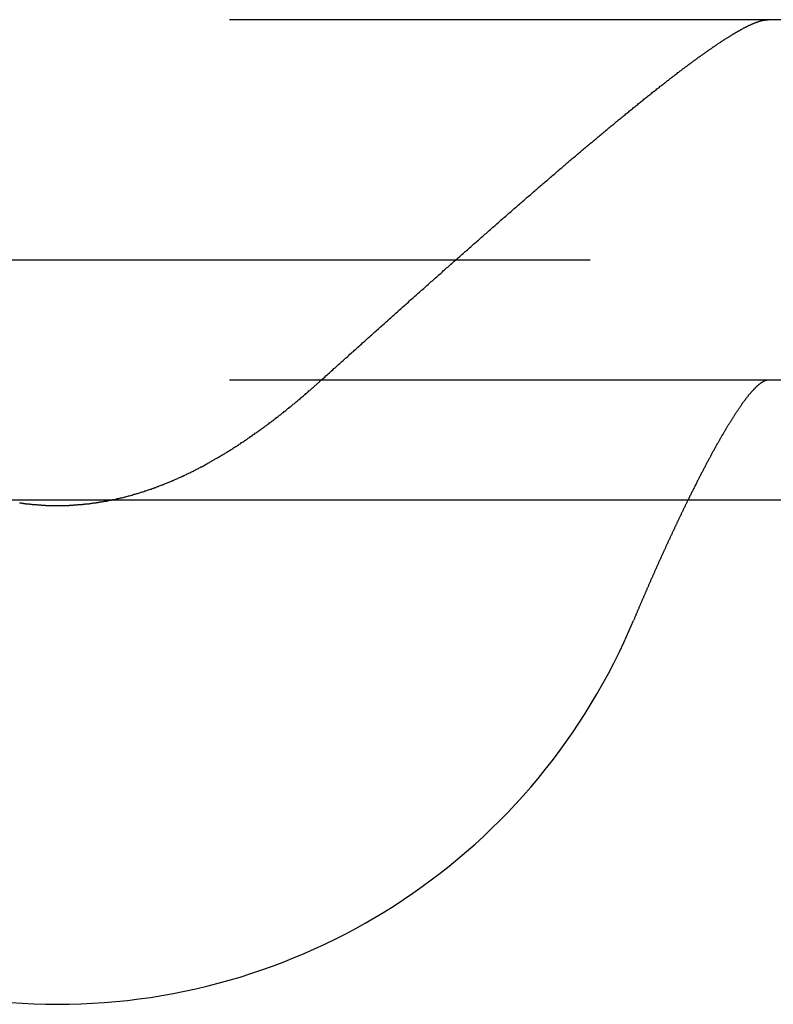
# Model space of a CAD drawing. Extents: x 428 to 1196, y -840 to -245.
# Drawn here: x 530 to 533, y -812 to -808 of the extents above; entities that cross this region are included whole.
import ezdxf

# ---------------------------------------------------------------- set-up
doc = ezdxf.new("R2010")
doc.units = 0
doc.header["$LTSCALE"] = 10
doc.linetypes.add('VERDECKT', pattern=[0.375, 0.25, -0.125])
doc.layers.get('0').update_dxf_attribs({"linetype": 'CONTINUOUS'})
doc.layers.add('STEMPEL', color=3, linetype='CONTINUOUS')

# ---------------------------------------------------------------- blocks, each defined once
blk = doc.blocks.new('A$CD27566FA')
at = {"color": 1, "linetype": 'VERDECKT'}
for p, q in [((279.63863, -585.54868), (-13.36137, -585.54868)), ((-16.36137, -586.54868), (282.63863, -586.54868)), ((279.63863, -587.04868), (-13.36137, -587.04868))]:
    blk.add_line(p, q, dxfattribs=at)
blk.add_line((282.63863, -587.54868), (-16.36137, -587.54868))
at = {"color": 1}
for points in [[(56.2704, -587.049, 0), (56.2752, -587.044, 0), (56.28, -587.04, 0), (56.2848, -587.036, 0), (56.2896, -587.031, 0), (56.2943, -587.027, 0), (56.2991, -587.023, 0), (56.3039, -587.019, 0), (56.3087, -587.014, 0), (56.3134, -587.01, 0), (56.3182, -587.006, 0), (56.323, -587.001, 0), (56.3278, -586.997, 0), (56.3325, -586.993, 0), (56.3373, -586.988, 0), (56.3421, -586.984, 0), (56.3468, -586.98, 0), (56.3516, -586.976, 0), (56.3564, -586.971, 0), (56.3611, -586.967, 0), (56.3659, -586.963, 0), (56.3707, -586.958, 0), (56.3754, -586.954, 0), (56.3802, -586.95, 0), (56.3849, -586.946, 0), (56.3897, -586.941, 0), (56.3944, -586.937, 0), (56.3992, -586.933, 0), (56.4039, -586.929, 0), (56.4087, -586.924, 0), (56.4134, -586.92, 0), (56.4182, -586.916, 0), (56.4229, -586.911, 0), (56.4277, -586.907, 0), (56.4324, -586.903, 0), (56.4371, -586.899, 0), (56.4419, -586.894, 0), (56.4466, -586.89, 0), (56.4513, -586.886, 0), (56.456, -586.882, 0), (56.4607, -586.877, 0), (56.4655, -586.873, 0), (56.4702, -586.869, 0), (56.4749, -586.865, 0), (56.4796, -586.861, 0), (56.4843, -586.856, 0), (56.489, -586.852, 0), (56.4937, -586.848, 0), (56.4984, -586.844, 0), (56.5031, -586.84, 0), (56.5078, -586.835, 0), (56.5125, -586.831, 0), (56.5171, -586.827, 0), (56.5218, -586.823, 0), (56.5265, -586.819, 0), (56.5312, -586.814, 0), (56.5358, -586.81, 0), (56.5405, -586.806, 0), (56.5451, -586.802, 0), (56.5498, -586.798, 0), (56.5545, -586.794, 0), (56.5591, -586.789, 0), (56.5637, -586.785, 0), (56.5684, -586.781, 0), (56.573, -586.777, 0), (56.5776, -586.773, 0), (56.5823, -586.769, 0), (56.5869, -586.765, 0), (56.5915, -586.76, 0), (56.5961, -586.756, 0), (56.6007, -586.752, 0), (56.6053, -586.748, 0), (56.6099, -586.744, 0), (56.6145, -586.74, 0), (56.6191, -586.736, 0), (56.6237, -586.732, 0), (56.6282, -586.728, 0), (56.6328, -586.724, 0), (56.6374, -586.719, 0), (56.6419, -586.715, 0), (56.6465, -586.711, 0), (56.651, -586.707, 0), (56.6556, -586.703, 0), (56.6601, -586.699, 0), (56.6646, -586.695, 0), (56.6692, -586.691, 0), (56.6737, -586.687, 0), (56.6782, -586.683, 0), (56.6827, -586.679, 0), (56.6872, -586.675, 0), (56.6918, -586.671, 0), (56.6963, -586.667, 0), (56.7008, -586.663, 0), (56.7053, -586.659, 0), (56.7099, -586.655, 0), (56.7144, -586.651, 0), (56.7189, -586.647, 0), (56.7234, -586.643, 0), (56.728, -586.639, 0), (56.7325, -586.635, 0), (56.7371, -586.631, 0), (56.7416, -586.627, 0), (56.7461, -586.623, 0), (56.7507, -586.619, 0), (56.7552, -586.615, 0), (56.7598, -586.611, 0), (56.7643, -586.607, 0), (56.7689, -586.603, 0), (56.7734, -586.599, 0), (56.778, -586.594, 0), (56.7825, -586.59, 0), (56.7871, -586.586, 0), (56.7916, -586.582, 0), (56.7962, -586.578, 0), (56.8008, -586.574, 0), (56.8053, -586.57, 0), (56.8099, -586.566, 0), (56.8144, -586.562, 0), (56.819, -586.558, 0), (56.8235, -586.554, 0), (56.8281, -586.55, 0), (56.8327, -586.546, 0), (56.8372, -586.542, 0), (56.8418, -586.538, 0), (56.8463, -586.534, 0), (56.8509, -586.53, 0), (56.8555, -586.526, 0), (56.86, -586.522, 0), (56.8646, -586.518, 0), (56.8692, -586.514, 0), (56.8737, -586.51, 0), (56.8783, -586.506, 0), (56.8828, -586.502, 0), (56.8874, -586.498, 0), (56.892, -586.494, 0), (56.8965, -586.49, 0), (56.9011, -586.486, 0), (56.9056, -586.482, 0), (56.9102, -586.478, 0), (56.9148, -586.474, 0), (56.9193, -586.47, 0), (56.9239, -586.466, 0), (56.9284, -586.462, 0), (56.933, -586.458, 0), (56.9375, -586.454, 0), (56.9421, -586.45, 0), (56.9466, -586.446, 0), (56.9512, -586.442, 0), (56.9557, -586.438, 0), (56.9603, -586.434, 0), (56.9648, -586.43, 0), (56.9694, -586.426, 0), (56.9739, -586.422, 0), (56.9785, -586.418, 0), (56.983, -586.414, 0), (56.9875, -586.41, 0), (56.9921, -586.406, 0), (56.9966, -586.402, 0), (57.0012, -586.398, 0), (57.0057, -586.394, 0), (57.0102, -586.39, 0), (57.0147, -586.386, 0), (57.0193, -586.382, 0), (57.0238, -586.378, 0), (57.0283, -586.374, 0), (57.0328, -586.37, 0), (57.0374, -586.366, 0), (57.0419, -586.362, 0), (57.0464, -586.358, 0), (57.0509, -586.354, 0), (57.0554, -586.351, 0), (57.0599, -586.347, 0), (57.0644, -586.343, 0), (57.0689, -586.339, 0), (57.0734, -586.335, 0), (57.0779, -586.331, 0), (57.0824, -586.327, 0), (57.0869, -586.323, 0), (57.0914, -586.319, 0), (57.0958, -586.315, 0), (57.1003, -586.311, 0), (57.1048, -586.308, 0), (57.1093, -586.304, 0), (57.1137, -586.3, 0), (57.1182, -586.296, 0), (57.1227, -586.292, 0), (57.1271, -586.288, 0), (57.1316, -586.284, 0), (57.136, -586.28, 0), (57.1405, -586.277, 0), (57.1449, -586.273, 0), (57.1494, -586.269, 0), (57.1538, -586.265, 0), (57.1582, -586.261, 0), (57.1627, -586.257, 0), (57.1671, -586.254, 0), (57.1715, -586.25, 0), (57.1759, -586.246, 0), (57.1803, -586.242, 0), (57.1847, -586.238, 0), (57.1891, -586.235, 0), (57.1935, -586.231, 0), (57.1979, -586.227, 0), (57.2023, -586.223, 0), (57.2067, -586.219, 0), (57.2111, -586.216, 0), (57.2155, -586.212, 0), (57.2198, -586.208, 0), (57.2242, -586.204, 0), (57.2286, -586.201, 0), (57.2329, -586.197, 0), (57.2373, -586.193, 0), (57.2416, -586.19, 0), (57.246, -586.186, 0), (57.2503, -586.182, 0), (57.2546, -586.178, 0), (57.259, -586.175, 0), (57.2633, -586.171, 0), (57.2676, -586.167, 0), (57.2719, -586.164, 0), (57.2762, -586.16, 0), (57.2805, -586.156, 0), (57.2848, -586.153, 0), (57.2891, -586.149, 0), (57.2934, -586.145, 0), (57.2976, -586.142, 0), (57.3019, -586.138, 0), (57.3062, -586.134, 0), (57.3104, -586.131, 0), (57.3147, -586.127, 0), (57.3189, -586.124, 0), (57.3232, -586.12, 0), (57.3274, -586.116, 0), (57.3316, -586.113, 0), (57.3358, -586.109, 0), (57.3401, -586.106, 0), (57.3443, -586.102, 0), (57.3485, -586.099, 0), (57.3527, -586.095, 0), (57.3568, -586.091, 0), (57.361, -586.088, 0), (57.3652, -586.084, 0), (57.3694, -586.081, 0), (57.3735, -586.077, 0), (57.3777, -586.074, 0), (57.3818, -586.07, 0), (57.386, -586.067, 0), (57.3901, -586.063, 0), (57.3942, -586.06, 0), (57.3983, -586.057, 0), (57.4025, -586.053, 0), (57.4066, -586.05, 0), (57.4107, -586.046, 0), (57.4147, -586.043, 0), (57.4188, -586.039, 0), (57.4229, -586.036, 0), (57.427, -586.033, 0), (57.431, -586.029, 0), (57.4351, -586.026, 0), (57.4391, -586.022, 0), (57.4432, -586.019, 0), (57.4472, -586.016, 0), (57.4512, -586.012, 0), (57.4552, -586.009, 0), (57.4592, -586.006, 0), (57.4632, -586.002, 0), (57.4672, -585.999, 0), (57.4712, -585.996, 0), (57.4752, -585.992, 0), (57.4792, -585.989, 0), (57.4831, -585.986, 0), (57.4871, -585.983, 0), (57.491, -585.979, 0), (57.495, -585.976, 0), (57.4989, -585.973, 0), (57.5028, -585.97, 0), (57.5067, -585.966, 0), (57.5106, -585.963, 0), (57.5145, -585.96, 0), (57.5184, -585.957, 0), (57.5223, -585.954, 0), (57.5262, -585.95, 0), (57.53, -585.947, 0), (57.5339, -585.944, 0), (57.5377, -585.941, 0), (57.5416, -585.938, 0), (57.5454, -585.935, 0), (57.5492, -585.932, 0), (57.553, -585.928, 0), (57.5568, -585.925, 0), (57.5606, -585.922, 0), (57.5644, -585.919, 0), (57.5682, -585.916, 0), (57.5719, -585.913, 0), (57.5757, -585.91, 0), (57.5794, -585.907, 0), (57.5832, -585.904, 0), (57.5869, -585.901, 0), (57.5906, -585.898, 0), (57.5943, -585.895, 0), (57.598, -585.892, 0), (57.6017, -585.889, 0), (57.6054, -585.886, 0), (57.6091, -585.883, 0), (57.6127, -585.88, 0), (57.6164, -585.877, 0), (57.62, -585.874, 0), (57.6237, -585.871, 0), (57.6273, -585.868, 0), (57.6309, -585.866, 0), (57.6345, -585.863, 0), (57.6381, -585.86, 0), (57.6417, -585.857, 0), (57.6453, -585.854, 0), (57.6488, -585.851, 0), (57.6524, -585.848, 0), (57.6559, -585.846, 0), (57.6595, -585.843, 0), (57.663, -585.84, 0), (57.6665, -585.837, 0), (57.67, -585.835, 0), (57.6735, -585.832, 0), (57.677, -585.829, 0), (57.6805, -585.826, 0), (57.6839, -585.824, 0), (57.6874, -585.821, 0), (57.6908, -585.818, 0), (57.6943, -585.816, 0), (57.6977, -585.813, 0), (57.7011, -585.81, 0), (57.7045, -585.808, 0), (57.7079, -585.805, 0), (57.7112, -585.802, 0), (57.7146, -585.8, 0), (57.718, -585.797, 0), (57.7213, -585.794, 0), (57.7247, -585.792, 0), (57.728, -585.789, 0), (57.7313, -585.787, 0), (57.7346, -585.784, 0), (57.7379, -585.782, 0), (57.7412, -585.779, 0), (57.7444, -585.777, 0), (57.7477, -585.774, 0), (57.7509, -585.772, 0), (57.7542, -585.769, 0), (57.7574, -585.767, 0), (57.7606, -585.764, 0), (57.7638, -585.762, 0), (57.767, -585.76, 0), (57.7702, -585.757, 0), (57.7734, -585.755, 0), (57.7765, -585.752, 0), (57.7797, -585.75, 0), (57.7828, -585.748, 0), (57.7859, -585.745, 0), (57.789, -585.743, 0), (57.7921, -585.741, 0), (57.7952, -585.738, 0), (57.7983, -585.736, 0), (57.8014, -585.734, 0), (57.8044, -585.731, 0), (57.8075, -585.729, 0), (57.8105, -585.727, 0), (57.8135, -585.725, 0), (57.8165, -585.723, 0), (57.8195, -585.72, 0), (57.8225, -585.718, 0), (57.8255, -585.716, 0), (57.8284, -585.714, 0), (57.8314, -585.712, 0), (57.8343, -585.71, 0), (57.8373, -585.707, 0), (57.8402, -585.705, 0), (57.8431, -585.703, 0), (57.846, -585.701, 0), (57.8488, -585.699, 0), (57.8517, -585.697, 0), (57.8546, -585.695, 0), (57.8574, -585.693, 0), (57.8602, -585.691, 0), (57.863, -585.689, 0), (57.8658, -585.687, 0), (57.8686, -585.685, 0), (57.8714, -585.683, 0), (57.8742, -585.681, 0), (57.8769, -585.679, 0), (57.8797, -585.677, 0), (57.8824, -585.675, 0), (57.8851, -585.673, 0), (57.8878, -585.672, 0), (57.8905, -585.67, 0), (57.8932, -585.668, 0), (57.8959, -585.666, 0), (57.8985, -585.664, 0), (57.9012, -585.662, 0), (57.9038, -585.661, 0), (57.9064, -585.659, 0), (57.909, -585.657, 0), (57.9116, -585.655, 0), (57.9142, -585.653, 0), (57.9168, -585.652, 0), (57.9194, -585.65, 0), (57.9219, -585.648, 0), (57.9245, -585.647, 0), (57.927, -585.645, 0), (57.9295, -585.643, 0), (57.9321, -585.642, 0), (57.9346, -585.64, 0), (57.9371, -585.638, 0), (57.9396, -585.637, 0), (57.9421, -585.635, 0), (57.9445, -585.633, 0), (57.947, -585.632, 0), (57.9495, -585.63, 0), (57.9519, -585.629, 0), (57.9544, -585.627, 0), (57.9568, -585.626, 0), (57.9592, -585.624, 0), (57.9616, -585.623, 0), (57.964, -585.621, 0), (57.9664, -585.62, 0), (57.9688, -585.618, 0), (57.9712, -585.617, 0), (57.9735, -585.615, 0), (57.9759, -585.614, 0), (57.9782, -585.612, 0), (57.9806, -585.611, 0), (57.9829, -585.609, 0), (57.9852, -585.608, 0), (57.9875, -585.607, 0), (57.9898, -585.605, 0), (57.9921, -585.604, 0), (57.9943, -585.603, 0), (57.9966, -585.601, 0), (57.9988, -585.6, 0), (58.001, -585.599, 0), (58.0033, -585.597, 0), (58.0055, -585.596, 0), (58.0077, -585.595, 0), (58.0098, -585.594, 0), (58.012, -585.593, 0), (58.0142, -585.591, 0), (58.0163, -585.59, 0), (58.0185, -585.589, 0), (58.0206, -585.588, 0), (58.0227, -585.587, 0), (58.0248, -585.586, 0), (58.0269, -585.584, 0), (58.0289, -585.583, 0), (58.031, -585.582, 0), (58.0331, -585.581, 0), (58.0351, -585.58, 0), (58.0371, -585.579, 0), (58.0391, -585.578, 0), (58.0411, -585.577, 0), (58.0431, -585.576, 0), (58.0451, -585.575, 0), (58.047, -585.574, 0), (58.049, -585.573, 0), (58.0509, -585.572, 0), (58.0528, -585.571, 0), (58.0547, -585.571, 0), (58.0566, -585.57, 0), (58.0585, -585.569, 0), (58.0603, -585.568, 0), (58.0622, -585.567, 0), (58.064, -585.566, 0), (58.0658, -585.566, 0), (58.0676, -585.565, 0), (58.0694, -585.564, 0), (58.0712, -585.563, 0), (58.0729, -585.563, 0), (58.0747, -585.562, 0), (58.0764, -585.561, 0), (58.0781, -585.561, 0), (58.0798, -585.56, 0), (58.0815, -585.559, 0), (58.0832, -585.559, 0), (58.0848, -585.558, 0), (58.0865, -585.558, 0), (58.0881, -585.557, 0), (58.0897, -585.556, 0), (58.0913, -585.556, 0), (58.0929, -585.555, 0), (58.0945, -585.555, 0), (58.096, -585.554, 0), (58.0976, -585.554, 0), (58.0991, -585.554, 0), (58.1006, -585.553, 0), (58.1021, -585.553, 0), (58.1036, -585.552, 0), (58.1051, -585.552, 0), (58.1065, -585.552, 0), (58.1079, -585.551, 0), (58.1094, -585.551, 0), (58.1108, -585.551, 0), (58.1121, -585.551, 0), (58.1135, -585.55, 0), (58.1149, -585.55, 0), (58.1162, -585.55, 0), (58.1175, -585.55, 0), (58.1189, -585.549, 0), (58.1202, -585.549, 0), (58.1214, -585.549, 0), (58.1227, -585.549, 0), (58.1239, -585.549, 0), (58.1252, -585.549, 0), (58.1264, -585.549, 0), (58.1276, -585.549, 0), (58.1288, -585.549, 0), (58.1299, -585.549, 0)], [(55.3918, -587.549, 0), (55.3957, -587.548, 0), (55.3995, -587.547, 0), (55.4034, -587.546, 0), (55.4072, -587.545, 0), (55.4111, -587.545, 0), (55.415, -587.544, 0), (55.4188, -587.543, 0), (55.4227, -587.542, 0), (55.4265, -587.541, 0), (55.4303, -587.54, 0), (55.4342, -587.539, 0), (55.438, -587.538, 0), (55.4418, -587.538, 0), (55.4457, -587.537, 0), (55.4495, -587.536, 0), (55.4533, -587.535, 0), (55.4571, -587.534, 0), (55.4609, -587.533, 0), (55.4648, -587.532, 0), (55.4686, -587.531, 0), (55.4724, -587.53, 0), (55.4762, -587.529, 0), (55.48, -587.528, 0), (55.4838, -587.527, 0), (55.4876, -587.525, 0), (55.4913, -587.524, 0), (55.4951, -587.523, 0), (55.4989, -587.522, 0), (55.5027, -587.521, 0), (55.5065, -587.52, 0), (55.5102, -587.519, 0), (55.514, -587.518, 0), (55.5178, -587.516, 0), (55.5215, -587.515, 0), (55.5253, -587.514, 0), (55.529, -587.513, 0), (55.5328, -587.512, 0), (55.5365, -587.51, 0), (55.5403, -587.509, 0), (55.544, -587.508, 0), (55.5478, -587.507, 0), (55.5515, -587.505, 0), (55.5552, -587.504, 0), (55.559, -587.503, 0), (55.5627, -587.502, 0), (55.5664, -587.5, 0), (55.5702, -587.499, 0), (55.5739, -587.498, 0), (55.5776, -587.496, 0), (55.5813, -587.495, 0), (55.585, -587.493, 0), (55.5887, -587.492, 0), (55.5924, -587.491, 0), (55.5961, -587.489, 0), (55.5998, -587.488, 0), (55.6035, -587.486, 0), (55.6072, -587.485, 0), (55.6109, -587.484, 0), (55.6145, -587.482, 0), (55.6182, -587.481, 0), (55.6219, -587.479, 0), (55.6256, -587.478, 0), (55.6292, -587.476, 0), (55.6329, -587.475, 0), (55.6366, -587.473, 0), (55.6402, -587.472, 0), (55.6439, -587.47, 0), (55.6475, -587.469, 0), (55.6512, -587.467, 0), (55.6548, -587.466, 0), (55.6585, -587.464, 0), (55.6621, -587.462, 0), (55.6657, -587.461, 0), (55.6694, -587.459, 0), (55.673, -587.458, 0), (55.6766, -587.456, 0), (55.6802, -587.454, 0), (55.6839, -587.453, 0), (55.6875, -587.451, 0), (55.6911, -587.449, 0), (55.6947, -587.448, 0), (55.6983, -587.446, 0), (55.7019, -587.444, 0), (55.7055, -587.443, 0), (55.7091, -587.441, 0), (55.7127, -587.439, 0), (55.7163, -587.437, 0), (55.7198, -587.436, 0), (55.7234, -587.434, 0), (55.727, -587.432, 0), (55.7306, -587.43, 0), (55.7342, -587.429, 0), (55.7377, -587.427, 0), (55.7413, -587.425, 0), (55.7449, -587.423, 0), (55.7484, -587.421, 0), (55.752, -587.42, 0), (55.7555, -587.418, 0), (55.7591, -587.416, 0), (55.7626, -587.414, 0), (55.7662, -587.412, 0), (55.7697, -587.41, 0), (55.7732, -587.409, 0), (55.7768, -587.407, 0), (55.7803, -587.405, 0), (55.7838, -587.403, 0), (55.7873, -587.401, 0), (55.7908, -587.399, 0), (55.7944, -587.397, 0), (55.7979, -587.395, 0), (55.8014, -587.393, 0), (55.8049, -587.391, 0), (55.8084, -587.389, 0), (55.8119, -587.387, 0), (55.8154, -587.385, 0), (55.8189, -587.383, 0), (55.8224, -587.381, 0), (55.8258, -587.379, 0), (55.8293, -587.377, 0), (55.8328, -587.375, 0), (55.8363, -587.373, 0), (55.8397, -587.371, 0), (55.8432, -587.369, 0), (55.8467, -587.367, 0), (55.8501, -587.365, 0), (55.8536, -587.363, 0), (55.8571, -587.361, 0), (55.8605, -587.359, 0), (55.8639, -587.357, 0), (55.8674, -587.355, 0), (55.8708, -587.353, 0), (55.8743, -587.351, 0), (55.8777, -587.349, 0), (55.8811, -587.346, 0), (55.8846, -587.344, 0), (55.888, -587.342, 0), (55.8914, -587.34, 0), (55.8948, -587.338, 0), (55.8982, -587.336, 0), (55.9016, -587.334, 0), (55.905, -587.331, 0), (55.9084, -587.329, 0), (55.9118, -587.327, 0), (55.9152, -587.325, 0), (55.9186, -587.323, 0), (55.922, -587.321, 0), (55.9254, -587.318, 0), (55.9288, -587.316, 0), (55.9322, -587.314, 0), (55.9355, -587.312, 0), (55.9389, -587.309, 0), (55.9423, -587.307, 0), (55.9457, -587.305, 0), (55.949, -587.303, 0), (55.9524, -587.3, 0), (55.9557, -587.298, 0), (55.9591, -587.296, 0), (55.9624, -587.294, 0), (55.9658, -587.291, 0), (55.9691, -587.289, 0), (55.9724, -587.287, 0), (55.9758, -587.284, 0), (55.9791, -587.282, 0), (55.9824, -587.28, 0), (55.9858, -587.277, 0), (55.9891, -587.275, 0), (55.9924, -587.273, 0), (55.9957, -587.27, 0), (55.999, -587.268, 0), (56.0023, -587.266, 0), (56.0056, -587.263, 0), (56.0089, -587.261, 0), (56.0122, -587.259, 0), (56.0155, -587.256, 0), (56.0188, -587.254, 0), (56.0221, -587.252, 0), (56.0254, -587.249, 0), (56.0287, -587.247, 0), (56.0319, -587.244, 0), (56.0352, -587.242, 0), (56.0385, -587.239, 0), (56.0417, -587.237, 0), (56.045, -587.235, 0), (56.0483, -587.232, 0), (56.0515, -587.23, 0), (56.0548, -587.227, 0), (56.058, -587.225, 0), (56.0612, -587.222, 0), (56.0645, -587.22, 0), (56.0677, -587.218, 0), (56.071, -587.215, 0), (56.0742, -587.213, 0), (56.0774, -587.21, 0), (56.0806, -587.208, 0), (56.0839, -587.205, 0), (56.0871, -587.203, 0), (56.0903, -587.2, 0), (56.0935, -587.198, 0), (56.0967, -587.195, 0), (56.0999, -587.193, 0), (56.1031, -587.19, 0), (56.1063, -587.188, 0), (56.1095, -587.185, 0), (56.1127, -587.183, 0), (56.1158, -587.18, 0), (56.119, -587.178, 0), (56.1222, -587.175, 0), (56.1254, -587.172, 0), (56.1285, -587.17, 0), (56.1317, -587.167, 0), (56.1349, -587.165, 0), (56.138, -587.162, 0), (56.1412, -587.16, 0), (56.1443, -587.157, 0), (56.1475, -587.154, 0), (56.1506, -587.152, 0), (56.1538, -587.149, 0), (56.1569, -587.147, 0), (56.16, -587.144, 0), (56.1632, -587.142, 0), (56.1663, -587.139, 0), (56.1694, -587.136, 0), (56.1725, -587.134, 0), (56.1757, -587.131, 0), (56.1788, -587.129, 0), (56.1819, -587.126, 0), (56.185, -587.123, 0), (56.1881, -587.121, 0), (56.1912, -587.118, 0), (56.1943, -587.115, 0), (56.1974, -587.113, 0), (56.2005, -587.11, 0), (56.2035, -587.108, 0), (56.2066, -587.105, 0), (56.2097, -587.102, 0), (56.2128, -587.1, 0), (56.2158, -587.097, 0), (56.2189, -587.094, 0), (56.222, -587.092, 0), (56.225, -587.089, 0), (56.2281, -587.086, 0), (56.2311, -587.084, 0), (56.2342, -587.081, 0), (56.2372, -587.078, 0), (56.2402, -587.076, 0), (56.2433, -587.073, 0), (56.2463, -587.07, 0), (56.2493, -587.068, 0), (56.2524, -587.065, 0), (56.2554, -587.062, 0), (56.2584, -587.059, 0), (56.2614, -587.057, 0), (56.2644, -587.054, 0), (56.2674, -587.051, 0), (56.2704, -587.049, 0)], [(58.1299, -587.049, 0), (58.1292, -587.049, 0), (58.1285, -587.049, 0), (58.1278, -587.049, 0), (58.1271, -587.049, 0), (58.1264, -587.049, 0), (58.1257, -587.049, 0), (58.1249, -587.049, 0), (58.1242, -587.049, 0), (58.1234, -587.049, 0), (58.1227, -587.05, 0), (58.1219, -587.05, 0), (58.1211, -587.05, 0), (58.1204, -587.05, 0), (58.1196, -587.05, 0), (58.1188, -587.051, 0), (58.118, -587.051, 0), (58.1172, -587.051, 0), (58.1164, -587.052, 0), (58.1156, -587.052, 0), (58.1147, -587.052, 0), (58.1139, -587.053, 0), (58.1131, -587.053, 0), (58.1122, -587.053, 0), (58.1114, -587.054, 0), (58.1105, -587.054, 0), (58.1097, -587.055, 0), (58.1088, -587.055, 0), (58.1079, -587.056, 0), (58.107, -587.056, 0), (58.1062, -587.057, 0), (58.1053, -587.057, 0), (58.1044, -587.058, 0), (58.1035, -587.058, 0), (58.1026, -587.059, 0), (58.1016, -587.059, 0), (58.1007, -587.06, 0), (58.0998, -587.061, 0), (58.0988, -587.061, 0), (58.0979, -587.062, 0), (58.097, -587.063, 0), (58.096, -587.063, 0), (58.095, -587.064, 0), (58.0941, -587.065, 0), (58.0931, -587.066, 0), (58.0921, -587.067, 0), (58.0911, -587.067, 0), (58.0901, -587.068, 0), (58.0891, -587.069, 0), (58.0881, -587.07, 0), (58.0871, -587.071, 0), (58.0861, -587.072, 0), (58.0851, -587.072, 0), (58.0841, -587.073, 0), (58.083, -587.074, 0), (58.082, -587.075, 0), (58.081, -587.076, 0), (58.0799, -587.077, 0), (58.0788, -587.078, 0), (58.0778, -587.079, 0), (58.0767, -587.08, 0), (58.0756, -587.081, 0), (58.0746, -587.082, 0), (58.0735, -587.084, 0), (58.0724, -587.085, 0), (58.0713, -587.086, 0), (58.0702, -587.087, 0), (58.0691, -587.088, 0), (58.068, -587.089, 0), (58.0669, -587.09, 0), (58.0657, -587.092, 0), (58.0646, -587.093, 0), (58.0635, -587.094, 0), (58.0623, -587.095, 0), (58.0612, -587.097, 0), (58.06, -587.098, 0), (58.0589, -587.099, 0), (58.0577, -587.101, 0), (58.0566, -587.102, 0), (58.0554, -587.103, 0), (58.0542, -587.105, 0), (58.053, -587.106, 0), (58.0518, -587.108, 0), (58.0507, -587.109, 0), (58.0495, -587.11, 0), (58.0483, -587.112, 0), (58.047, -587.113, 0), (58.0458, -587.115, 0), (58.0446, -587.116, 0), (58.0434, -587.118, 0), (58.0422, -587.12, 0), (58.0409, -587.121, 0), (58.0397, -587.123, 0), (58.0384, -587.124, 0), (58.0372, -587.126, 0), (58.0359, -587.128, 0), (58.0347, -587.129, 0), (58.0334, -587.131, 0), (58.0322, -587.133, 0), (58.0309, -587.134, 0), (58.0296, -587.136, 0), (58.0283, -587.138, 0), (58.027, -587.139, 0), (58.0257, -587.141, 0), (58.0244, -587.143, 0), (58.0231, -587.145, 0), (58.0218, -587.147, 0), (58.0205, -587.148, 0), (58.0192, -587.15, 0), (58.0179, -587.152, 0), (58.0166, -587.154, 0), (58.0152, -587.156, 0), (58.0139, -587.158, 0), (58.0126, -587.16, 0), (58.0112, -587.162, 0), (58.0099, -587.164, 0), (58.0086, -587.166, 0), (58.0072, -587.168, 0), (58.0058, -587.17, 0), (58.0045, -587.172, 0), (58.0031, -587.174, 0), (58.0018, -587.176, 0), (58.0004, -587.178, 0), (57.999, -587.18, 0), (57.9976, -587.182, 0), (57.9963, -587.184, 0), (57.9949, -587.186, 0), (57.9935, -587.188, 0), (57.9921, -587.19, 0), (57.9907, -587.192, 0), (57.9893, -587.195, 0), (57.9879, -587.197, 0), (57.9865, -587.199, 0), (57.9851, -587.201, 0), (57.9837, -587.203, 0), (57.9823, -587.206, 0), (57.9809, -587.208, 0), (57.9794, -587.21, 0), (57.978, -587.212, 0), (57.9766, -587.215, 0), (57.9752, -587.217, 0), (57.9737, -587.219, 0), (57.9723, -587.222, 0), (57.9709, -587.224, 0), (57.9694, -587.226, 0), (57.968, -587.228, 0), (57.9666, -587.231, 0), (57.9651, -587.233, 0), (57.9637, -587.236, 0), (57.9622, -587.238, 0), (57.9608, -587.24, 0), (57.9593, -587.243, 0), (57.9579, -587.245, 0), (57.9564, -587.248, 0), (57.955, -587.25, 0), (57.9535, -587.252, 0), (57.952, -587.255, 0), (57.9506, -587.257, 0), (57.9491, -587.26, 0), (57.9476, -587.262, 0), (57.9462, -587.265, 0), (57.9447, -587.267, 0), (57.9432, -587.27, 0), (57.9417, -587.272, 0), (57.9403, -587.275, 0), (57.9388, -587.277, 0), (57.9373, -587.28, 0), (57.9358, -587.283, 0), (57.9344, -587.285, 0), (57.9329, -587.288, 0), (57.9314, -587.29, 0), (57.9299, -587.293, 0), (57.9284, -587.295, 0), (57.9269, -587.298, 0), (57.9254, -587.301, 0), (57.924, -587.303, 0), (57.9225, -587.306, 0), (57.921, -587.309, 0), (57.9195, -587.311, 0), (57.918, -587.314, 0), (57.9165, -587.316, 0), (57.915, -587.319, 0), (57.9135, -587.322, 0), (57.912, -587.324, 0), (57.9105, -587.327, 0), (57.909, -587.33, 0), (57.9075, -587.333, 0), (57.906, -587.335, 0), (57.9045, -587.338, 0), (57.903, -587.341, 0), (57.9015, -587.343, 0), (57.9, -587.346, 0), (57.8985, -587.349, 0), (57.897, -587.352, 0), (57.8954, -587.355, 0), (57.8939, -587.357, 0), (57.8924, -587.36, 0), (57.8908, -587.363, 0), (57.8893, -587.366, 0), (57.8877, -587.369, 0), (57.8862, -587.372, 0), (57.8846, -587.375, 0), (57.8831, -587.378, 0), (57.8815, -587.38, 0), (57.8799, -587.383, 0), (57.8783, -587.386, 0), (57.8768, -587.389, 0), (57.8752, -587.392, 0), (57.8736, -587.395, 0), (57.872, -587.398, 0), (57.8704, -587.401, 0), (57.8688, -587.404, 0), (57.8672, -587.407, 0), (57.8656, -587.41, 0), (57.864, -587.414, 0), (57.8624, -587.417, 0), (57.8608, -587.42, 0), (57.8592, -587.423, 0), (57.8575, -587.426, 0), (57.8559, -587.429, 0), (57.8543, -587.432, 0), (57.8527, -587.435, 0), (57.851, -587.438, 0), (57.8494, -587.442, 0), (57.8477, -587.445, 0), (57.8461, -587.448, 0), (57.8445, -587.451, 0), (57.8428, -587.454, 0), (57.8412, -587.458, 0), (57.8395, -587.461, 0), (57.8378, -587.464, 0), (57.8362, -587.467, 0), (57.8345, -587.471, 0), (57.8328, -587.474, 0), (57.8312, -587.477, 0), (57.8295, -587.481, 0), (57.8278, -587.484, 0), (57.8261, -587.487, 0), (57.8245, -587.491, 0), (57.8228, -587.494, 0), (57.8211, -587.497, 0), (57.8194, -587.501, 0), (57.8177, -587.504, 0), (57.816, -587.507, 0), (57.8143, -587.511, 0), (57.8126, -587.514, 0), (57.8109, -587.518, 0), (57.8092, -587.521, 0), (57.8075, -587.524, 0), (57.8058, -587.528, 0), (57.8041, -587.531, 0), (57.8024, -587.535, 0), (57.8007, -587.538, 0), (57.7989, -587.542, 0), (57.7972, -587.545, 0), (57.7955, -587.549, 0)]]:
    blk.add_polyline3d(points, dxfattribs=at)
for points in [[(55.0142, -587.559, 0), (55.0162, -587.56, 0), (55.0181, -587.56, 0), (55.0201, -587.56, 0), (55.0221, -587.56, 0), (55.024, -587.561, 0), (55.026, -587.561, 0), (55.0279, -587.561, 0), (55.0299, -587.561, 0), (55.0318, -587.562, 0), (55.0338, -587.562, 0), (55.0358, -587.562, 0), (55.0377, -587.562, 0), (55.0397, -587.563, 0), (55.0417, -587.563, 0), (55.0436, -587.563, 0), (55.0456, -587.563, 0), (55.0476, -587.564, 0), (55.0495, -587.564, 0), (55.0515, -587.564, 0), (55.0535, -587.564, 0), (55.0554, -587.564, 0), (55.0574, -587.565, 0), (55.0594, -587.565, 0), (55.0613, -587.565, 0), (55.0633, -587.565, 0), (55.0653, -587.565, 0), (55.0673, -587.566, 0), (55.0692, -587.566, 0), (55.0712, -587.566, 0), (55.0732, -587.566, 0), (55.0752, -587.566, 0), (55.0771, -587.567, 0), (55.0791, -587.567, 0), (55.0811, -587.567, 0), (55.0831, -587.567, 0), (55.0851, -587.567, 0), (55.087, -587.567, 0), (55.089, -587.568, 0), (55.091, -587.568, 0), (55.093, -587.568, 0), (55.095, -587.568, 0), (55.097, -587.568, 0), (55.0989, -587.568, 0), (55.1009, -587.568, 0), (55.1029, -587.568, 0), (55.1049, -587.569, 0), (55.1069, -587.569, 0), (55.1089, -587.569, 0), (55.1109, -587.569, 0), (55.1129, -587.569, 0), (55.1149, -587.569, 0), (55.1169, -587.569, 0), (55.1188, -587.569, 0), (55.1208, -587.569, 0), (55.1228, -587.57, 0), (55.1248, -587.57, 0), (55.1268, -587.57, 0), (55.1288, -587.57, 0), (55.1308, -587.57, 0), (55.1328, -587.57, 0), (55.1348, -587.57, 0), (55.1368, -587.57, 0), (55.1388, -587.57, 0), (55.1408, -587.57, 0), (55.1428, -587.57, 0), (55.1448, -587.57, 0), (55.1468, -587.57, 0), (55.1488, -587.57, 0), (55.1509, -587.57, 0), (55.1529, -587.57, 0), (55.1549, -587.571, 0), (55.1569, -587.571, 0), (55.1589, -587.571, 0), (55.1609, -587.571, 0), (55.1629, -587.571, 0), (55.1649, -587.571, 0), (55.1669, -587.571, 0), (55.1689, -587.571, 0), (55.171, -587.571, 0), (55.173, -587.571, 0), (55.175, -587.571, 0), (55.177, -587.571, 0), (55.179, -587.571, 0), (55.181, -587.571, 0), (55.183, -587.571, 0), (55.185, -587.571, 0), (55.1871, -587.571, 0), (55.1891, -587.571, 0), (55.1911, -587.57, 0), (55.1931, -587.57, 0), (55.1951, -587.57, 0), (55.1971, -587.57, 0), (55.1991, -587.57, 0), (55.2011, -587.57, 0), (55.2031, -587.57, 0), (55.2051, -587.57, 0), (55.2071, -587.57, 0), (55.2091, -587.57, 0), (55.2111, -587.57, 0), (55.2131, -587.57, 0), (55.2151, -587.57, 0), (55.2171, -587.57, 0), (55.2191, -587.57, 0), (55.2211, -587.57, 0), (55.2231, -587.569, 0), (55.2251, -587.569, 0), (55.2271, -587.569, 0), (55.2291, -587.569, 0), (55.2311, -587.569, 0), (55.2331, -587.569, 0), (55.235, -587.569, 0), (55.237, -587.569, 0), (55.239, -587.569, 0), (55.241, -587.568, 0), (55.243, -587.568, 0), (55.245, -587.568, 0), (55.247, -587.568, 0), (55.249, -587.568, 0), (55.2509, -587.568, 0), (55.2529, -587.568, 0), (55.2549, -587.568, 0), (55.2569, -587.567, 0), (55.2589, -587.567, 0), (55.2609, -587.567, 0), (55.2628, -587.567, 0), (55.2648, -587.567, 0), (55.2668, -587.567, 0), (55.2688, -587.566, 0), (55.2707, -587.566, 0), (55.2727, -587.566, 0), (55.2747, -587.566, 0), (55.2767, -587.566, 0), (55.2786, -587.565, 0), (55.2806, -587.565, 0), (55.2826, -587.565, 0), (55.2846, -587.565, 0), (55.2865, -587.565, 0), (55.2885, -587.564, 0), (55.2905, -587.564, 0), (55.2924, -587.564, 0), (55.2944, -587.564, 0), (55.2964, -587.564, 0), (55.2983, -587.563, 0), (55.3003, -587.563, 0), (55.3023, -587.563, 0), (55.3042, -587.563, 0), (55.3062, -587.562, 0), (55.3082, -587.562, 0), (55.3101, -587.562, 0), (55.3121, -587.562, 0), (55.314, -587.561, 0), (55.316, -587.561, 0), (55.318, -587.561, 0), (55.3199, -587.561, 0), (55.3219, -587.56, 0), (55.3238, -587.56, 0), (55.3258, -587.56, 0), (55.3277, -587.56, 0), (55.3297, -587.559, 0), (55.3316, -587.559, 0), (55.3336, -587.559, 0), (55.3355, -587.558, 0), (55.3375, -587.558, 0), (55.3394, -587.558, 0), (55.3414, -587.558, 0), (55.3433, -587.557, 0), (55.3453, -587.557, 0), (55.3472, -587.557, 0), (55.3492, -587.556, 0), (55.3511, -587.556, 0), (55.3531, -587.556, 0), (55.355, -587.555, 0), (55.357, -587.555, 0), (55.3589, -587.555, 0), (55.3608, -587.554, 0), (55.3628, -587.554, 0), (55.3647, -587.554, 0), (55.3667, -587.553, 0), (55.3686, -587.553, 0), (55.3705, -587.553, 0), (55.3725, -587.552, 0), (55.3744, -587.552, 0), (55.3763, -587.552, 0), (55.3783, -587.551, 0), (55.3802, -587.551, 0), (55.3821, -587.551, 0), (55.3841, -587.55, 0), (55.386, -587.55, 0), (55.3879, -587.549, 0), (55.3899, -587.549, 0), (55.3918, -587.549, 0)], [(57.7955, -587.549, 0), (57.7943, -587.551, 0), (57.7931, -587.553, 0), (57.792, -587.556, 0), (57.7908, -587.558, 0), (57.7896, -587.561, 0), (57.7884, -587.563, 0), (57.7872, -587.566, 0), (57.786, -587.568, 0), (57.7848, -587.57, 0), (57.7836, -587.573, 0), (57.7825, -587.575, 0), (57.7813, -587.578, 0), (57.7801, -587.58, 0), (57.7789, -587.583, 0), (57.7777, -587.585, 0), (57.7765, -587.588, 0), (57.7753, -587.59, 0), (57.7741, -587.593, 0), (57.7729, -587.595, 0), (57.7717, -587.598, 0), (57.7705, -587.6, 0), (57.7693, -587.603, 0), (57.7681, -587.605, 0), (57.7669, -587.608, 0), (57.7657, -587.61, 0), (57.7645, -587.613, 0), (57.7633, -587.615, 0), (57.7621, -587.618, 0), (57.7609, -587.62, 0), (57.7597, -587.623, 0), (57.7585, -587.625, 0), (57.7573, -587.628, 0), (57.7561, -587.63, 0), (57.7549, -587.633, 0), (57.7537, -587.635, 0), (57.7525, -587.638, 0), (57.7513, -587.64, 0), (57.7501, -587.643, 0), (57.7489, -587.645, 0), (57.7477, -587.648, 0), (57.7465, -587.65, 0), (57.7453, -587.653, 0), (57.7441, -587.656, 0), (57.7429, -587.658, 0), (57.7417, -587.661, 0), (57.7405, -587.663, 0), (57.7392, -587.666, 0), (57.738, -587.668, 0), (57.7368, -587.671, 0), (57.7356, -587.674, 0), (57.7344, -587.676, 0), (57.7332, -587.679, 0), (57.732, -587.681, 0), (57.7308, -587.684, 0), (57.7296, -587.686, 0), (57.7284, -587.689, 0), (57.7271, -587.692, 0), (57.7259, -587.694, 0), (57.7247, -587.697, 0), (57.7235, -587.699, 0), (57.7223, -587.702, 0), (57.7211, -587.705, 0), (57.7199, -587.707, 0), (57.7187, -587.71, 0), (57.7175, -587.712, 0), (57.7162, -587.715, 0), (57.715, -587.718, 0), (57.7138, -587.72, 0), (57.7126, -587.723, 0), (57.7114, -587.726, 0), (57.7102, -587.728, 0), (57.709, -587.731, 0), (57.7078, -587.733, 0), (57.7066, -587.736, 0), (57.7053, -587.739, 0), (57.7041, -587.741, 0), (57.7029, -587.744, 0), (57.7017, -587.747, 0), (57.7005, -587.749, 0), (57.6993, -587.752, 0), (57.6981, -587.755, 0), (57.6969, -587.757, 0), (57.6957, -587.76, 0), (57.6945, -587.763, 0), (57.6932, -587.765, 0), (57.692, -587.768, 0), (57.6908, -587.771, 0), (57.6896, -587.773, 0), (57.6884, -587.776, 0), (57.6872, -587.779, 0), (57.686, -587.781, 0), (57.6848, -587.784, 0), (57.6836, -587.787, 0), (57.6824, -587.789, 0), (57.6812, -587.792, 0), (57.68, -587.795, 0), (57.6788, -587.797, 0), (57.6776, -587.8, 0), (57.6764, -587.803, 0), (57.6751, -587.805, 0), (57.6739, -587.808, 0), (57.6727, -587.811, 0), (57.6715, -587.813, 0), (57.6703, -587.816, 0), (57.6691, -587.819, 0), (57.6679, -587.821, 0), (57.6667, -587.824, 0), (57.6655, -587.827, 0), (57.6643, -587.829, 0), (57.6631, -587.832, 0), (57.6619, -587.835, 0), (57.6608, -587.837, 0), (57.6596, -587.84, 0), (57.6584, -587.843, 0), (57.6572, -587.845, 0), (57.656, -587.848, 0), (57.6548, -587.851, 0), (57.6536, -587.854, 0), (57.6524, -587.856, 0), (57.6512, -587.859, 0), (57.65, -587.862, 0), (57.6488, -587.864, 0), (57.6476, -587.867, 0), (57.6465, -587.87, 0), (57.6453, -587.872, 0), (57.6441, -587.875, 0), (57.6429, -587.878, 0), (57.6417, -587.88, 0), (57.6405, -587.883, 0), (57.6393, -587.886, 0), (57.6382, -587.889, 0), (57.637, -587.891, 0), (57.6358, -587.894, 0), (57.6346, -587.897, 0), (57.6335, -587.899, 0), (57.6323, -587.902, 0), (57.6311, -587.905, 0), (57.6299, -587.907, 0), (57.6288, -587.91, 0), (57.6276, -587.913, 0), (57.6264, -587.915, 0), (57.6252, -587.918, 0), (57.6241, -587.921, 0), (57.6229, -587.924, 0), (57.6217, -587.926, 0), (57.6206, -587.929, 0), (57.6194, -587.932, 0), (57.6183, -587.934, 0), (57.6171, -587.937, 0), (57.6159, -587.94, 0), (57.6148, -587.942, 0), (57.6136, -587.945, 0), (57.6125, -587.948, 0), (57.6113, -587.95, 0), (57.6102, -587.953, 0), (57.609, -587.956, 0), (57.6079, -587.958, 0), (57.6067, -587.961, 0), (57.6056, -587.964, 0), (57.6044, -587.966, 0), (57.6033, -587.969, 0), (57.6021, -587.972, 0), (57.601, -587.974, 0), (57.5998, -587.977, 0), (57.5987, -587.98, 0), (57.5976, -587.982, 0), (57.5964, -587.985, 0), (57.5953, -587.988, 0), (57.5942, -587.99, 0), (57.593, -587.993, 0), (57.5919, -587.996, 0), (57.5908, -587.998, 0), (57.5896, -588.001, 0), (57.5885, -588.004, 0), (57.5874, -588.006, 0), (57.5863, -588.009, 0), (57.5851, -588.012, 0), (57.584, -588.014, 0), (57.5829, -588.017, 0), (57.5818, -588.02, 0), (57.5807, -588.022, 0), (57.5796, -588.025, 0), (57.5785, -588.028, 0), (57.5774, -588.03, 0), (57.5762, -588.033, 0), (57.5751, -588.036, 0), (57.574, -588.038, 0), (57.5729, -588.041, 0), (57.5718, -588.043, 0), (57.5707, -588.046, 0), (57.5696, -588.049, 0)]]:
    blk.add_polyline3d(points)
blk.add_arc((55.17196, -587.04868), 2.59786, 202.63951, 337.36049)

msp = doc.modelspace()

# ---------------------------------------------------------------- block references
at = {"layer": 'STEMPEL'}
msp.add_blockref('A$CD27566FA', (474.8601, -222.6399, -48.6826), dxfattribs=at)

doc.saveas('drawing.dxf')
